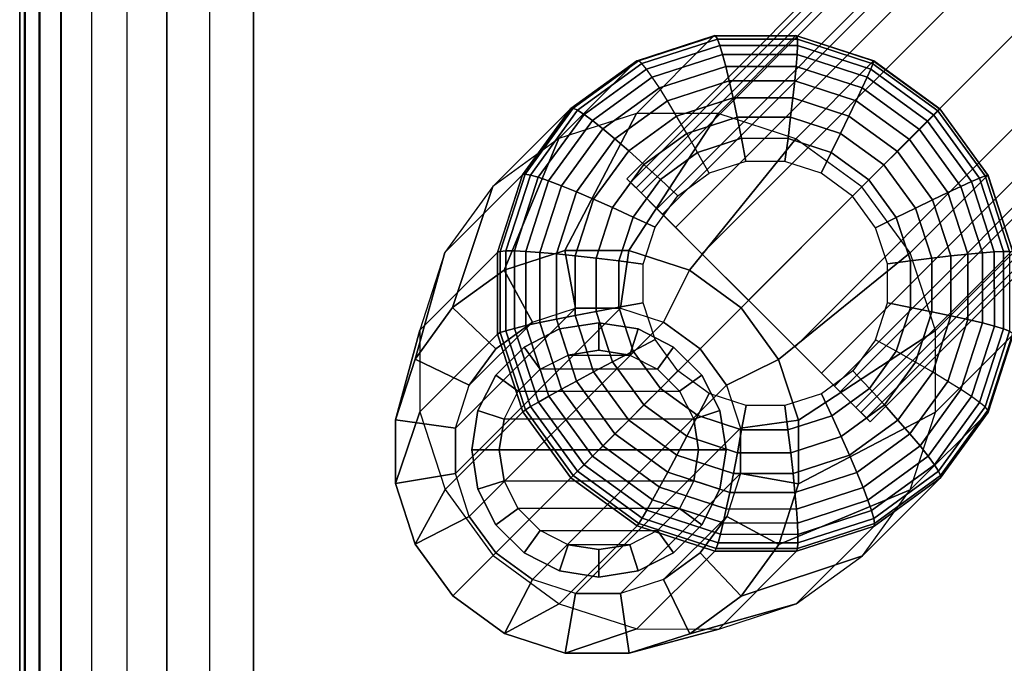
# Model space of a CAD drawing. Units: inches. Extents: x -15 to 14.7, y -15 to 15.
# Drawn here: x -15 to -12.1, y -13.9 to -12.1 of the extents above; entities that cross this region are included whole.
import ezdxf

# ---------------------------------------------------------------- set-up
doc = ezdxf.new("R2010")
doc.units = ezdxf.units.IN
doc.header["$MEASUREMENT"] = 0
for name, color, linetype in [('TABLE-BASE', 6, 'Continuous'), ('TABLE-BASESUPPORT', 6, 'Continuous'), ('TABLE-GLIDE', 6, 'Continuous'), ('TABLE-TOP', 6, 'Continuous')]:
    doc.layers.add(name, color=color, linetype=linetype)

msp = doc.modelspace()

# ---------------------------------------------------------------- linework, layer by layer
at = {"layer": 'TABLE-BASE'}
for points in [[(-12.972, -12.1458, 11.0624), (-13.1946, -12.3684, 5.9145), (-13.4169, -12.4405, 5.9272), (-13.1943, -12.2178, 11.0751)], [(-12.7382, -12.146, 11.0523), (-12.9608, -12.3687, 5.9044), (-13.1946, -12.3684, 5.9145), (-12.972, -12.1458, 11.0624)], [(-12.9681, -12.1467, 11.1428), (-13.1885, -12.2181, 11.1555), (-13.194, -12.2177, 11.0751), (-12.9722, -12.1459, 11.0624)], [(-12.9626, -12.1561, 11.2226), (-13.1792, -12.2262, 11.235), (-13.1885, -12.2181, 11.1555), (-12.9681, -12.1467, 11.1428)], [(-12.7354, -12.1468, 11.1328), (-12.9681, -12.1467, 11.1428), (-12.9722, -12.1459, 11.0624), (-12.7382, -12.146, 11.0523)], [(-12.7339, -12.1562, 11.2127), (-12.9626, -12.1561, 11.2226), (-12.9681, -12.1467, 11.1428), (-12.7354, -12.1468, 11.1328)], [(-12.5157, -12.2185, 11.0458), (-12.7384, -12.4411, 5.8979), (-12.9608, -12.3687, 5.9044), (-12.7382, -12.146, 11.0523)], [(-12.5155, -12.2183, 11.1264), (-12.7354, -12.1468, 11.1328), (-12.7382, -12.146, 11.0523), (-12.517, -12.2179, 11.0458)], [(-12.5179, -12.2264, 11.2065), (-12.7339, -12.1562, 11.2127), (-12.7354, -12.1468, 11.1328), (-12.5155, -12.2183, 11.1264)], [(-12.9559, -12.1739, 11.3009), (-13.1661, -12.242, 11.3129), (-13.1792, -12.2262, 11.235), (-12.9626, -12.1561, 11.2226)], [(-12.948, -12.1999, 11.3767), (-13.1494, -12.2652, 11.3882), (-13.1661, -12.242, 11.3129), (-12.9559, -12.1739, 11.3009)], [(-12.7338, -12.174, 11.2913), (-12.9559, -12.1739, 11.3009), (-12.9626, -12.1561, 11.2226), (-12.7339, -12.1562, 11.2127)], [(-12.7351, -12.2, 11.3675), (-12.948, -12.1999, 11.3767), (-12.9559, -12.1739, 11.3009), (-12.7338, -12.174, 11.2913)], [(-12.5344, -12.2653, 11.3617), (-12.7351, -12.2, 11.3675), (-12.7338, -12.174, 11.2913), (-12.5242, -12.2421, 11.2852)], [(-12.5242, -12.2421, 11.2852), (-12.7338, -12.174, 11.2913), (-12.7339, -12.1562, 11.2127), (-12.5179, -12.2264, 11.2065)], [(-12.939, -12.2339, 11.4492), (-13.1293, -12.2955, 11.4601), (-13.1494, -12.2652, 11.3882), (-12.948, -12.1999, 11.3767)], [(-12.7377, -12.234, 11.4405), (-12.939, -12.2339, 11.4492), (-12.948, -12.1999, 11.3767), (-12.7351, -12.2, 11.3675)], [(-12.5482, -12.2957, 11.435), (-12.7377, -12.234, 11.4405), (-12.7351, -12.2, 11.3675), (-12.5344, -12.2653, 11.3617)], [(-13.1943, -12.2178, 11.0751), (-13.4169, -12.4405, 5.9272), (-13.606, -12.5778, 5.9414), (-13.3833, -12.3551, 11.0892)], [(-13.3758, -12.3538, 11.1694), (-13.1885, -12.2181, 11.1555), (-13.194, -12.2177, 11.0751), (-13.3823, -12.3542, 11.0891)], [(-13.3632, -12.3595, 11.2488), (-13.1792, -12.2262, 11.235), (-13.1885, -12.2181, 11.1555), (-13.3758, -12.3538, 11.1694)], [(-13.3447, -12.3713, 11.3263), (-13.1661, -12.242, 11.3129), (-13.1792, -12.2262, 11.235), (-13.3632, -12.3595, 11.2488)], [(-12.929, -12.2754, 11.5175), (-13.106, -12.3327, 11.5276), (-13.1293, -12.2955, 11.4601), (-12.939, -12.2339, 11.4492)], [(-12.7417, -12.2755, 11.5094), (-12.929, -12.2754, 11.5175), (-12.939, -12.2339, 11.4492), (-12.7377, -12.234, 11.4405)], [(-12.5656, -12.3328, 11.5043), (-12.7417, -12.2755, 11.5094), (-12.7377, -12.234, 11.4405), (-12.5482, -12.2957, 11.435)], [(-12.3264, -12.3561, 11.0435), (-12.5491, -12.5787, 5.8957), (-12.7384, -12.4411, 5.8979), (-12.5157, -12.2185, 11.0458)], [(-12.3436, -12.3732, 11.283), (-12.5242, -12.2421, 11.2852), (-12.5179, -12.2264, 11.2065), (-12.3318, -12.3615, 11.2042)], [(-12.3318, -12.3615, 11.2042), (-12.5179, -12.2264, 11.2065), (-12.5155, -12.2183, 11.1264), (-12.3261, -12.3557, 11.1241)], [(-12.3261, -12.3557, 11.1241), (-12.5155, -12.2183, 11.1264), (-12.517, -12.2179, 11.0458), (-12.3265, -12.3562, 11.0436)], [(-13.3206, -12.3891, 11.401), (-13.1494, -12.2652, 11.3882), (-13.1661, -12.242, 11.3129), (-13.3447, -12.3713, 11.3263)], [(-12.3613, -12.3909, 11.3596), (-12.5344, -12.2653, 11.3617), (-12.5242, -12.2421, 11.2852), (-12.3436, -12.3732, 11.283)], [(-13.291, -12.4126, 11.4721), (-13.1293, -12.2955, 11.4601), (-13.1494, -12.2652, 11.3882), (-13.3206, -12.3891, 11.401)], [(-12.9182, -12.3239, 11.5808), (-13.0798, -12.3763, 11.5901), (-13.106, -12.3327, 11.5276), (-12.929, -12.2754, 11.5175)], [(-12.7469, -12.3241, 11.5734), (-12.9182, -12.3239, 11.5808), (-12.929, -12.2754, 11.5175), (-12.7417, -12.2755, 11.5094)], [(-12.5864, -12.3764, 11.5688), (-12.7469, -12.3241, 11.5734), (-12.7417, -12.2755, 11.5094), (-12.5656, -12.3328, 11.5043)], [(-12.3847, -12.4143, 11.433), (-12.5482, -12.2957, 11.435), (-12.5344, -12.2653, 11.3617), (-12.3613, -12.3909, 11.3596)], [(-13.2564, -12.4416, 11.5388), (-13.106, -12.3327, 11.5276), (-13.1293, -12.2955, 11.4601), (-13.291, -12.4126, 11.4721)], [(-12.4135, -12.4432, 11.5025), (-12.5656, -12.3328, 11.5043), (-12.5482, -12.2957, 11.435), (-12.3847, -12.4143, 11.433)], [(-13.2171, -12.4757, 11.6003), (-13.0798, -12.3763, 11.5901), (-13.106, -12.3327, 11.5276), (-13.2564, -12.4416, 11.5388)], [(-12.9066, -12.379, 11.6385), (-13.051, -12.4258, 11.6467), (-13.0798, -12.3763, 11.5901), (-12.9182, -12.3239, 11.5808)], [(-12.7534, -12.3792, 11.6318), (-12.9066, -12.379, 11.6385), (-12.9182, -12.3239, 11.5808), (-12.7469, -12.3241, 11.5734)], [(-12.6103, -12.4259, 11.6277), (-12.7534, -12.3792, 11.6318), (-12.7469, -12.3241, 11.5734), (-12.5864, -12.3764, 11.5688)], [(-12.4475, -12.4772, 11.5671), (-12.5864, -12.3764, 11.5688), (-12.5656, -12.3328, 11.5043), (-12.4135, -12.4432, 11.5025)], [(-13.3833, -12.3551, 11.0892), (-13.606, -12.5778, 5.9414), (-13.7432, -12.7668, 5.9555), (-13.5206, -12.5441, 11.1033)], [(-13.3998, -12.7608, 0.5817), (-13.1946, -12.3684, 5.9145), (-13.4169, -12.4405, 5.9272), (-13.5735, -12.8171, 0.5917)], [(-13.5133, -12.5428, 11.1835), (-13.3758, -12.3538, 11.1694), (-13.3823, -12.3542, 11.0891), (-13.5206, -12.5443, 11.1033)], [(-13.4983, -12.5452, 11.2626), (-13.3632, -12.3595, 11.2488), (-13.3758, -12.3538, 11.1694), (-13.5133, -12.5428, 11.1835)], [(-13.4759, -12.5516, 11.3397), (-13.3447, -12.3713, 11.3263), (-13.3632, -12.3595, 11.2488), (-13.4983, -12.5452, 11.2626)], [(-13.4462, -12.5618, 11.4139), (-13.3206, -12.3891, 11.401), (-13.3447, -12.3713, 11.3263), (-13.4759, -12.5516, 11.3397)], [(-13.2171, -12.761, 0.5738), (-12.9608, -12.3687, 5.9044), (-13.1946, -12.3684, 5.9145), (-13.3998, -12.7608, 0.5817)], [(-13.0433, -12.8176, 0.5688), (-12.7384, -12.4411, 5.8979), (-12.9608, -12.3687, 5.9044), (-13.2171, -12.761, 0.5738)], [(-12.1888, -12.5454, 11.0458), (-12.4115, -12.768, 5.8979), (-12.5491, -12.5787, 5.8957), (-12.3264, -12.3561, 11.0435)], [(-12.3436, -12.3732, 11.283), (-12.2125, -12.5539, 11.2852), (-12.2357, -12.564, 11.3617), (-12.3613, -12.3909, 11.3596)], [(-12.3318, -12.3615, 11.2042), (-12.1968, -12.5476, 11.2065), (-12.2125, -12.5539, 11.2852), (-12.3436, -12.3732, 11.283)], [(-12.3261, -12.3557, 11.1241), (-12.1886, -12.5452, 11.1264), (-12.1968, -12.5476, 11.2065), (-12.3318, -12.3615, 11.2042)], [(-12.3265, -12.3562, 11.0436), (-12.1883, -12.5467, 11.0458), (-12.1886, -12.5452, 11.1264), (-12.3261, -12.3557, 11.1241)], [(-13.4097, -12.5758, 11.4843), (-13.291, -12.4126, 11.4721), (-13.3206, -12.3891, 11.401), (-13.4462, -12.5618, 11.4139)], [(-13.1736, -12.5146, 11.6559), (-13.051, -12.4258, 11.6467), (-13.0798, -12.3763, 11.5901), (-13.2171, -12.4757, 11.6003)], [(-12.8944, -12.4399, 11.6897), (-13.0199, -12.4805, 11.6969), (-13.051, -12.4258, 11.6467), (-12.9066, -12.379, 11.6385)], [(-12.7609, -12.4401, 11.684), (-12.8944, -12.4399, 11.6897), (-12.9066, -12.379, 11.6385), (-12.7534, -12.3792, 11.6318)], [(-12.6369, -12.4806, 11.6804), (-12.7609, -12.4401, 11.684), (-12.7534, -12.3792, 11.6318), (-12.6103, -12.4259, 11.6277)], [(-12.4862, -12.5159, 11.6262), (-12.6103, -12.4259, 11.6277), (-12.5864, -12.3764, 11.5688), (-12.4475, -12.4772, 11.5671)], [(-12.3613, -12.3909, 11.3596), (-12.2357, -12.564, 11.3617), (-12.266, -12.5779, 11.435), (-12.3847, -12.4143, 11.433)], [(-13.3668, -12.5934, 11.5502), (-13.2564, -12.4416, 11.5388), (-13.291, -12.4126, 11.4721), (-13.4097, -12.5758, 11.4843)], [(-13.1264, -12.5577, 11.7049), (-13.0199, -12.4805, 11.6969), (-13.051, -12.4258, 11.6467), (-13.1736, -12.5146, 11.6559)], [(-12.5292, -12.5588, 11.6791), (-12.6369, -12.4806, 11.6804), (-12.6103, -12.4259, 11.6277), (-12.4862, -12.5159, 11.6262)], [(-12.3847, -12.4143, 11.433), (-12.266, -12.5779, 11.435), (-12.3032, -12.5953, 11.5043), (-12.4135, -12.4432, 11.5025)], [(-13.5735, -12.8171, 0.5917), (-13.4169, -12.4405, 5.9272), (-13.606, -12.5778, 5.9414), (-13.7212, -12.9243, 0.6027)], [(-13.3179, -12.6143, 11.6107), (-13.2171, -12.4757, 11.6003), (-13.2564, -12.4416, 11.5388), (-13.3668, -12.5934, 11.5502)], [(-12.8955, -12.9251, 0.567), (-12.5491, -12.5787, 5.8957), (-12.7384, -12.4411, 5.8979), (-13.0433, -12.8176, 0.5688)], [(-12.8818, -12.506, 11.734), (-12.9868, -12.54, 11.7401), (-13.0199, -12.4805, 11.6969), (-12.8944, -12.4399, 11.6897)], [(-12.7696, -12.5062, 11.7292), (-12.8818, -12.506, 11.734), (-12.8944, -12.4399, 11.6897), (-12.7609, -12.4401, 11.684)], [(-12.6662, -12.5401, 11.7262), (-12.7696, -12.5062, 11.7292), (-12.7609, -12.4401, 11.684), (-12.6369, -12.4806, 11.6804)], [(-12.4135, -12.4432, 11.5025), (-12.3032, -12.5953, 11.5043), (-12.3468, -12.6161, 11.5688), (-12.4475, -12.4772, 11.5671)], [(-13.2636, -12.6383, 11.6651), (-13.1736, -12.5146, 11.6559), (-13.2171, -12.4757, 11.6003), (-13.3179, -12.6143, 11.6107)], [(-13.0761, -12.6046, 11.7467), (-12.9868, -12.54, 11.7401), (-13.0199, -12.4805, 11.6969), (-13.1264, -12.5577, 11.7049)], [(-12.5759, -12.6056, 11.7251), (-12.6662, -12.5401, 11.7262), (-12.6369, -12.4806, 11.6804), (-12.5292, -12.5588, 11.6791)], [(-12.4475, -12.4772, 11.5671), (-12.3468, -12.6161, 11.5688), (-12.3962, -12.6399, 11.6277), (-12.4862, -12.5159, 11.6262)], [(-13.2046, -12.6652, 11.7129), (-13.1264, -12.5577, 11.7049), (-13.1736, -12.5146, 11.6559), (-13.2636, -12.6383, 11.6651)], [(-12.4862, -12.5159, 11.6262), (-12.3962, -12.6399, 11.6277), (-12.451, -12.6666, 11.6804), (-12.5292, -12.5588, 11.6791)], [(-13.5206, -12.5441, 11.1033), (-13.7432, -12.7668, 5.9555), (-13.8153, -12.9891, 5.9682), (-13.5926, -12.7664, 11.1161)], [(-13.5848, -12.7635, 11.1962), (-13.5133, -12.5428, 11.1835), (-13.5206, -12.5443, 11.1033), (-13.5926, -12.7663, 11.1161)], [(-13.5686, -12.7621, 11.2751), (-13.4983, -12.5452, 11.2626), (-13.5133, -12.5428, 11.1835), (-13.5848, -12.7635, 11.1962)], [(-13.5441, -12.7621, 11.3518), (-13.4759, -12.5516, 11.3397), (-13.4983, -12.5452, 11.2626), (-13.5686, -12.7621, 11.2751)], [(-13.5116, -12.7636, 11.4255), (-13.4462, -12.5618, 11.4139), (-13.4759, -12.5516, 11.3397), (-13.5441, -12.7621, 11.3518)], [(-13.4715, -12.7664, 11.4952), (-13.4097, -12.5758, 11.4843), (-13.4462, -12.5618, 11.4139), (-13.5116, -12.7636, 11.4255)], [(-13.1416, -12.6947, 11.7534), (-13.0761, -12.6046, 11.7467), (-13.1264, -12.5577, 11.7049), (-13.2046, -12.6652, 11.7129)], [(-12.5292, -12.5588, 11.6791), (-12.451, -12.6666, 11.6804), (-12.5104, -12.6958, 11.7262), (-12.5759, -12.6056, 11.7251)], [(-12.1164, -12.7678, 11.0523), (-12.339, -12.9905, 5.9044), (-12.4115, -12.768, 5.8979), (-12.1888, -12.5454, 11.0458)], [(-12.2357, -12.564, 11.3617), (-12.1704, -12.7647, 11.3675), (-12.2043, -12.7674, 11.4405), (-12.266, -12.5779, 11.435)], [(-12.2125, -12.5539, 11.2852), (-12.1443, -12.7635, 11.2913), (-12.1704, -12.7647, 11.3675), (-12.2357, -12.564, 11.3617)], [(-12.1968, -12.5476, 11.2065), (-12.1265, -12.7635, 11.2127), (-12.1443, -12.7635, 11.2913), (-12.2125, -12.5539, 11.2852)], [(-12.1886, -12.5452, 11.1264), (-12.1172, -12.765, 11.1328), (-12.1265, -12.7635, 11.2127), (-12.1968, -12.5476, 11.2065)], [(-12.1883, -12.5467, 11.0458), (-12.1164, -12.7678, 11.0523), (-12.1172, -12.765, 11.1328), (-12.1886, -12.5452, 11.1264)], [(-13.7212, -12.9243, 0.6027), (-13.606, -12.5778, 5.9414), (-13.7432, -12.7668, 5.9555), (-13.8284, -13.072, 0.6137)], [(-13.4242, -12.7706, 11.5603), (-13.3668, -12.5934, 11.5502), (-13.4097, -12.5758, 11.4843), (-13.4715, -12.7664, 11.4952)], [(-13.3703, -12.7761, 11.6199), (-13.3179, -12.6143, 11.6107), (-13.3668, -12.5934, 11.5502), (-13.4242, -12.7706, 11.5603)], [(-12.788, -13.073, 0.5688), (-12.4115, -12.768, 5.8979), (-12.5491, -12.5787, 5.8957), (-12.8955, -12.9251, 0.567)], [(-12.3032, -12.5953, 11.5043), (-12.2459, -12.7713, 11.5094), (-12.2944, -12.7766, 11.5734), (-12.3468, -12.6161, 11.5688)], [(-12.266, -12.5779, 11.435), (-12.2043, -12.7674, 11.4405), (-12.2459, -12.7713, 11.5094), (-12.3032, -12.5953, 11.5043)], [(-13.3105, -12.7829, 11.6734), (-13.2636, -12.6383, 11.6651), (-13.3179, -12.6143, 11.6107), (-13.3703, -12.7761, 11.6199)], [(-12.3468, -12.6161, 11.5688), (-12.2944, -12.7766, 11.5734), (-12.3495, -12.783, 11.6318), (-12.3962, -12.6399, 11.6277)], [(-13.2453, -12.7908, 11.7201), (-13.2046, -12.6652, 11.7129), (-13.2636, -12.6383, 11.6651), (-13.3105, -12.7829, 11.6734)], [(-12.3962, -12.6399, 11.6277), (-12.3495, -12.783, 11.6318), (-12.4104, -12.7906, 11.684), (-12.451, -12.6666, 11.6804)], [(-13.1757, -12.7998, 11.7595), (-13.1416, -12.6947, 11.7534), (-13.2046, -12.6652, 11.7129), (-13.2453, -12.7908, 11.7201)], [(-12.451, -12.6666, 11.6804), (-12.4104, -12.7906, 11.684), (-12.4765, -12.7993, 11.7292), (-12.5104, -12.6958, 11.7262)], [(-13.8284, -13.072, 0.6137), (-13.7432, -12.7668, 5.9555), (-13.8153, -12.9891, 5.9682), (-13.8847, -13.2457, 0.6237)], [(-13.5926, -12.7664, 11.1161), (-13.8153, -12.9891, 5.9682), (-13.8151, -13.2229, 5.9783), (-13.5924, -13.0003, 11.1262)], [(-13.5846, -12.9963, 11.2062), (-13.5848, -12.7635, 11.1962), (-13.5926, -12.7663, 11.1161), (-13.5924, -13.0004, 11.1262)], [(-13.5684, -12.9908, 11.2849), (-13.5686, -12.7621, 11.2751), (-13.5848, -12.7635, 11.1962), (-13.5846, -12.9963, 11.2062)], [(-13.3696, -12.9262, 0.2363), (-13.3998, -12.7608, 0.5817), (-13.5735, -12.8171, 0.5917), (-13.4927, -12.9661, 0.2363)], [(-13.5439, -12.9841, 11.3614), (-13.5441, -12.7621, 11.3518), (-13.5686, -12.7621, 11.2751), (-13.5684, -12.9908, 11.2849)], [(-13.5114, -12.9763, 11.4347), (-13.5116, -12.7636, 11.4255), (-13.5441, -12.7621, 11.3518), (-13.5439, -12.9841, 11.3614)], [(-13.4713, -12.9674, 11.5039), (-13.4715, -12.7664, 11.4952), (-13.5116, -12.7636, 11.4255), (-13.5114, -12.9763, 11.4347)], [(-13.4241, -12.9575, 11.5684), (-13.4242, -12.7706, 11.5603), (-13.4715, -12.7664, 11.4952), (-13.4713, -12.9674, 11.5039)], [(-13.2403, -12.9262, 0.2363), (-13.2171, -12.761, 0.5738), (-13.3998, -12.7608, 0.5817), (-13.3696, -12.9262, 0.2363)], [(-13.1173, -12.9663, 0.2363), (-13.0433, -12.8176, 0.5688), (-13.2171, -12.761, 0.5738), (-13.2403, -12.9262, 0.2363)], [(-12.7313, -13.2468, 0.5738), (-12.339, -12.9905, 5.9044), (-12.4115, -12.768, 5.8979), (-12.788, -13.073, 0.5688)], [(-12.1161, -13.0016, 11.0624), (-12.3388, -13.2243, 5.9145), (-12.339, -12.9905, 5.9044), (-12.1164, -12.7678, 11.0523)], [(-12.2043, -12.7674, 11.4405), (-12.2042, -12.9686, 11.4492), (-12.2457, -12.9587, 11.5175), (-12.2459, -12.7713, 11.5094)], [(-12.1704, -12.7647, 11.3675), (-12.1702, -12.9776, 11.3767), (-12.2042, -12.9686, 11.4492), (-12.2043, -12.7674, 11.4405)], [(-12.1443, -12.7635, 11.2913), (-12.1442, -12.9855, 11.3009), (-12.1702, -12.9776, 11.3767), (-12.1704, -12.7647, 11.3675)], [(-12.1265, -12.7635, 11.2127), (-12.1264, -12.9923, 11.2226), (-12.1442, -12.9855, 11.3009), (-12.1443, -12.7635, 11.2913)], [(-13.3702, -12.9468, 11.6273), (-13.3703, -12.7761, 11.6199), (-13.4242, -12.7706, 11.5603), (-13.4241, -12.9575, 11.5684)], [(-13.3103, -12.9353, 11.68), (-13.3105, -12.7829, 11.6734), (-13.3703, -12.7761, 11.6199), (-13.3702, -12.9468, 11.6273)], [(-13.2452, -12.9233, 11.7258), (-13.2453, -12.7908, 11.7201), (-13.3105, -12.7829, 11.6734), (-13.3103, -12.9353, 11.68)], [(-13.1756, -12.9108, 11.7643), (-13.1757, -12.7998, 11.7595), (-13.2453, -12.7908, 11.7201), (-13.2452, -12.9233, 11.7258)], [(-12.4104, -12.7906, 11.684), (-12.4102, -12.9241, 11.6897), (-12.4763, -12.9114, 11.734), (-12.4765, -12.7993, 11.7292)], [(-12.3495, -12.783, 11.6318), (-12.3493, -12.9363, 11.6385), (-12.4102, -12.9241, 11.6897), (-12.4104, -12.7906, 11.684)], [(-12.2944, -12.7766, 11.5734), (-12.2943, -12.9478, 11.5808), (-12.3493, -12.9363, 11.6385), (-12.3495, -12.783, 11.6318)], [(-12.2459, -12.7713, 11.5094), (-12.2457, -12.9587, 11.5175), (-12.2943, -12.9478, 11.5808), (-12.2944, -12.7766, 11.5734)], [(-13.4927, -12.9661, 0.2363), (-13.5735, -12.8171, 0.5917), (-13.7212, -12.9243, 0.6027), (-13.5973, -13.0422, 0.2363)], [(-13.0126, -13.0423, 0.2363), (-12.8955, -12.9251, 0.567), (-13.0433, -12.8176, 0.5688), (-13.1173, -12.9663, 0.2363)], [(-13.1413, -13.016, 11.7673), (-13.1756, -12.9108, 11.7643), (-13.2452, -12.9233, 11.7258), (-13.2043, -13.049, 11.7295)], [(-13.5973, -13.0422, 0.2363), (-13.7212, -12.9243, 0.6027), (-13.8284, -13.072, 0.6137), (-13.6733, -13.1468, 0.2363)], [(-13.3696, -12.9262, 0.2363), (-13.7133, -13.2699, 0.2363), (-13.6733, -13.1468, 0.2363), (-13.4927, -12.9661, 0.2363)], [(-13.1173, -12.9663, 0.2363), (-13.6733, -13.5222, 0.2363), (-13.7133, -13.3992, 0.2363), (-13.2403, -12.9262, 0.2363)], [(-13.7133, -13.3992, 0.2363), (-13.2403, -12.9262, 0.2363), (-13.3696, -12.9262, 0.2363), (-13.7133, -13.2699, 0.2363)], [(-13.2632, -13.08, 11.6842), (-13.3103, -12.9353, 11.68), (-13.3702, -12.9468, 11.6273), (-13.3174, -13.1088, 11.632)], [(-13.2043, -13.049, 11.7295), (-13.2452, -12.9233, 11.7258), (-13.3103, -12.9353, 11.68), (-13.2632, -13.08, 11.6842)], [(-12.9366, -13.1469, 0.2363), (-12.788, -13.073, 0.5688), (-12.8955, -12.9251, 0.567), (-13.0126, -13.0423, 0.2363)], [(-12.4102, -12.9241, 11.6897), (-12.4509, -13.0495, 11.6969), (-12.5103, -13.0165, 11.7401), (-12.4763, -12.9114, 11.734)], [(-12.3493, -12.9363, 11.6385), (-12.3961, -13.0806, 11.6467), (-12.4509, -13.0495, 11.6969), (-12.4102, -12.9241, 11.6897)], [(-12.2943, -12.9478, 11.5808), (-12.3466, -13.1094, 11.5901), (-12.3961, -13.0806, 11.6467), (-12.3493, -12.9363, 11.6385)], [(-13.6733, -13.1468, 0.2363), (-13.4927, -12.9661, 0.2363), (-13.5973, -13.0422, 0.2363), (-13.6733, -13.1468, 0.2363)], [(-13.5972, -13.6269, 0.2363), (-13.0126, -13.0423, 0.2363), (-13.1173, -12.9663, 0.2363), (-13.6733, -13.5222, 0.2363)], [(-13.3662, -13.1349, 11.5736), (-13.4241, -12.9575, 11.5684), (-13.4713, -12.9674, 11.5039), (-13.4091, -13.1582, 11.5095)], [(-13.3174, -13.1088, 11.632), (-13.3702, -12.9468, 11.6273), (-13.4241, -12.9575, 11.5684), (-13.3662, -13.1349, 11.5736)], [(-12.2457, -12.9587, 11.5175), (-12.3031, -13.1357, 11.5276), (-12.3466, -13.1094, 11.5901), (-12.2943, -12.9478, 11.5808)], [(-12.2042, -12.9686, 11.4492), (-12.2659, -13.159, 11.4601), (-12.3031, -13.1357, 11.5276), (-12.2457, -12.9587, 11.5175)], [(-13.8847, -13.2457, 0.6237), (-13.8153, -12.9891, 5.9682), (-13.8151, -13.2229, 5.9783), (-13.8845, -13.4284, 0.6315)], [(-13.4977, -13.208, 11.2913), (-13.5684, -12.9908, 11.2849), (-13.5846, -12.9963, 11.2062), (-13.5126, -13.2172, 11.2127)], [(-13.4752, -13.1949, 11.3675), (-13.5439, -12.9841, 11.3614), (-13.5684, -12.9908, 11.2849), (-13.4977, -13.208, 11.2913)], [(-13.4456, -13.1782, 11.4405), (-13.5114, -12.9763, 11.4347), (-13.5439, -12.9841, 11.3614), (-13.4752, -13.1949, 11.3675)], [(-13.4091, -13.1582, 11.5095), (-13.4713, -12.9674, 11.5039), (-13.5114, -12.9763, 11.4347), (-13.4456, -13.1782, 11.4405)], [(-12.7312, -13.4295, 0.5817), (-12.3388, -13.2243, 5.9145), (-12.339, -12.9905, 5.9044), (-12.7313, -13.2468, 0.5738)], [(-12.1702, -12.9776, 11.3767), (-12.2355, -13.1791, 11.3882), (-12.2659, -13.159, 11.4601), (-12.2042, -12.9686, 11.4492)], [(-12.1442, -12.9855, 11.3009), (-12.2123, -13.1958, 11.3129), (-12.2355, -13.1791, 11.3882), (-12.1702, -12.9776, 11.3767)], [(-12.1264, -12.9923, 11.2226), (-12.1966, -13.2089, 11.235), (-12.2123, -13.1958, 11.3129), (-12.1442, -12.9855, 11.3009)], [(-12.1171, -12.9977, 11.1428), (-12.1885, -13.2182, 11.1555), (-12.1966, -13.2089, 11.235), (-12.1264, -12.9923, 11.2226)], [(-13.5924, -13.0003, 11.1262), (-13.8151, -13.2229, 5.9783), (-13.7426, -13.4453, 5.9848), (-13.5199, -13.2227, 11.1327)], [(-13.5126, -13.2172, 11.2127), (-13.5846, -12.9963, 11.2062), (-13.5924, -13.0004, 11.1262), (-13.52, -13.2227, 11.1327)], [(-13.0761, -13.1057, 11.7684), (-13.1413, -13.016, 11.7673), (-13.2043, -13.049, 11.7295), (-13.1264, -13.1561, 11.7307)], [(-12.528, -13.1561, 11.7049), (-12.4509, -13.0495, 11.6969), (-12.5103, -13.0165, 11.7401), (-12.575, -13.1057, 11.7467)], [(-12.1882, -13.2239, 11.0751), (-12.4108, -13.4466, 5.9272), (-12.3388, -13.2243, 5.9145), (-12.1161, -13.0016, 11.0624)], [(-12.1163, -13.0019, 11.0624), (-12.1881, -13.2236, 11.0751), (-12.1885, -13.2182, 11.1555), (-12.1171, -12.9977, 11.1428)], [(-13.4926, -13.7029, 0.2363), (-12.9366, -13.1469, 0.2363), (-13.0126, -13.0423, 0.2363), (-13.5972, -13.6269, 0.2363)], [(-13.1264, -13.1561, 11.7307), (-13.2043, -13.049, 11.7295), (-13.2632, -13.08, 11.6842), (-13.1736, -13.2033, 11.6857)], [(-12.4849, -13.2033, 11.6559), (-12.3961, -13.0806, 11.6467), (-12.4509, -13.0495, 11.6969), (-12.528, -13.1561, 11.7049)], [(-13.6733, -13.1468, 0.2363), (-13.8284, -13.072, 0.6137), (-13.8847, -13.2457, 0.6237), (-13.7133, -13.2699, 0.2363)], [(-12.8966, -13.2699, 0.2363), (-12.7313, -13.2468, 0.5738), (-12.788, -13.073, 0.5688), (-12.9366, -13.1469, 0.2363)], [(-13.1736, -13.2033, 11.6857), (-13.2632, -13.08, 11.6842), (-13.3174, -13.1088, 11.632), (-13.2171, -13.2468, 11.6337)], [(-13.1264, -13.1561, 11.7307), (-13.0193, -13.2339, 11.7295), (-12.9864, -13.1709, 11.7673), (-13.0761, -13.1057, 11.7684)], [(-12.6356, -13.2343, 11.7129), (-12.528, -13.1561, 11.7049), (-12.575, -13.1057, 11.7467), (-12.665, -13.1712, 11.7534)], [(-12.4461, -13.2467, 11.6003), (-12.3466, -13.1094, 11.5901), (-12.3961, -13.0806, 11.6467), (-12.4849, -13.2033, 11.6559)], [(-13.2564, -13.286, 11.5754), (-13.3662, -13.1349, 11.5736), (-13.4091, -13.1582, 11.5095), (-13.291, -13.3207, 11.5114)], [(-13.2171, -13.2468, 11.6337), (-13.3174, -13.1088, 11.632), (-13.3662, -13.1349, 11.5736), (-13.2564, -13.286, 11.5754)], [(-12.412, -13.286, 11.5388), (-12.3031, -13.1357, 11.5276), (-12.3466, -13.1094, 11.5901), (-12.4461, -13.2467, 11.6003)], [(-12.383, -13.3207, 11.4721), (-12.2659, -13.159, 11.4601), (-12.3031, -13.1357, 11.5276), (-12.412, -13.286, 11.5388)], [(-12.8966, -13.2699, 0.2363), (-13.3696, -13.7429, 0.2363), (-13.4926, -13.7029, 0.2363), (-12.9366, -13.1469, 0.2363)], [(-13.291, -13.3207, 11.5114), (-13.4091, -13.1582, 11.5095), (-13.4456, -13.1782, 11.4405), (-13.3206, -13.3502, 11.4426)], [(-13.1736, -13.2033, 11.6857), (-13.0504, -13.2929, 11.6842), (-13.0193, -13.2339, 11.7295), (-13.1264, -13.1561, 11.7307)], [(-12.6087, -13.2933, 11.6651), (-12.4849, -13.2033, 11.6559), (-12.528, -13.1561, 11.7049), (-12.6356, -13.2343, 11.7129)], [(-12.3595, -13.3502, 11.401), (-12.2355, -13.1791, 11.3882), (-12.2659, -13.159, 11.4601), (-12.383, -13.3207, 11.4721)], [(-13.3206, -13.3502, 11.4426), (-13.4456, -13.1782, 11.4405), (-13.4752, -13.1949, 11.3675), (-13.3447, -13.3744, 11.3696)], [(-13.0193, -13.2339, 11.7295), (-12.8936, -13.2749, 11.7258), (-12.8811, -13.2052, 11.7643), (-12.9864, -13.1709, 11.7673)], [(-12.7612, -13.275, 11.7201), (-12.6356, -13.2343, 11.7129), (-12.665, -13.1712, 11.7534), (-12.7702, -13.2053, 11.7595)], [(-12.3417, -13.3744, 11.3263), (-12.2123, -13.1958, 11.3129), (-12.2355, -13.1791, 11.3882), (-12.3595, -13.3502, 11.401)], [(-13.3758, -13.4055, 11.2149), (-13.5126, -13.2172, 11.2127), (-13.52, -13.2227, 11.1327), (-13.3823, -13.412, 11.1349)], [(-13.3632, -13.3929, 11.2935), (-13.4977, -13.208, 11.2913), (-13.5126, -13.2172, 11.2127), (-13.3758, -13.4055, 11.2149)], [(-13.3447, -13.3744, 11.3696), (-13.4752, -13.1949, 11.3675), (-13.4977, -13.208, 11.2913), (-13.3632, -13.3929, 11.2935)], [(-13.2171, -13.2468, 11.6337), (-13.0791, -13.3471, 11.632), (-13.0504, -13.2929, 11.6842), (-13.1736, -13.2033, 11.6857)], [(-12.8936, -13.2749, 11.7258), (-12.7612, -13.275, 11.7201), (-12.7702, -13.2053, 11.7595), (-12.8811, -13.2052, 11.7643)], [(-12.5846, -13.3475, 11.6107), (-12.4461, -13.2467, 11.6003), (-12.4849, -13.2033, 11.6559), (-12.6087, -13.2933, 11.6651)], [(-12.3299, -13.3929, 11.2488), (-12.1966, -13.2089, 11.235), (-12.2123, -13.1958, 11.3129), (-12.3417, -13.3744, 11.3263)], [(-12.3241, -13.4054, 11.1694), (-12.1885, -13.2182, 11.1555), (-12.1966, -13.2089, 11.235), (-12.3299, -13.3929, 11.2488)], [(-12.3245, -13.412, 11.0891), (-12.1881, -13.2236, 11.0751), (-12.1885, -13.2182, 11.1555), (-12.3241, -13.4054, 11.1694)], [(-13.7133, -13.2699, 0.2363), (-13.8847, -13.2457, 0.6237), (-13.8845, -13.4284, 0.6315), (-13.7133, -13.3992, 0.2363)], [(-13.8845, -13.4284, 0.6315), (-13.8151, -13.2229, 5.9783), (-13.7426, -13.4453, 5.9848), (-13.8279, -13.6022, 0.6366)], [(-13.5199, -13.2227, 11.1327), (-13.7426, -13.4453, 5.9848), (-13.605, -13.6346, 5.987), (-13.3823, -13.412, 11.1349)], [(-13.2564, -13.286, 11.5754), (-13.1053, -13.3959, 11.5736), (-13.0791, -13.3471, 11.632), (-13.2171, -13.2468, 11.6337)], [(-13.0504, -13.2929, 11.6842), (-12.9057, -13.34, 11.68), (-12.8936, -13.2749, 11.7258), (-13.0193, -13.2339, 11.7295)], [(-12.8966, -13.3993, 0.2363), (-12.7312, -13.4295, 0.5817), (-12.7313, -13.2468, 0.5738), (-12.8966, -13.2699, 0.2363)], [(-12.7875, -13.6031, 0.5917), (-12.4108, -13.4466, 5.9272), (-12.3388, -13.2243, 5.9145), (-12.7312, -13.4295, 0.5817)], [(-12.7532, -13.3401, 11.6734), (-12.6087, -13.2933, 11.6651), (-12.6356, -13.2343, 11.7129), (-12.7612, -13.275, 11.7201)], [(-12.5637, -13.3964, 11.5502), (-12.412, -13.286, 11.5388), (-12.4461, -13.2467, 11.6003), (-12.5846, -13.3475, 11.6107)], [(-12.3254, -13.413, 11.0892), (-12.5481, -13.6356, 5.9414), (-12.4108, -13.4466, 5.9272), (-12.1882, -13.2239, 11.0751)], [(-13.2402, -13.743, 0.2363), (-12.8966, -13.3993, 0.2363), (-12.8966, -13.2699, 0.2363), (-13.3696, -13.7429, 0.2363)], [(-12.9057, -13.34, 11.68), (-12.7532, -13.3401, 11.6734), (-12.7612, -13.275, 11.7201), (-12.8936, -13.2749, 11.7258)], [(-13.291, -13.3207, 11.5114), (-13.1285, -13.4388, 11.5095), (-13.1053, -13.3959, 11.5736), (-13.2564, -13.286, 11.5754)], [(-13.0791, -13.3471, 11.632), (-12.9171, -13.3998, 11.6273), (-12.9057, -13.34, 11.68), (-13.0504, -13.2929, 11.6842)], [(-12.7465, -13.4, 11.6199), (-12.5846, -13.3475, 11.6107), (-12.6087, -13.2933, 11.6651), (-12.7532, -13.3401, 11.6734)], [(-12.5462, -13.4394, 11.4843), (-12.383, -13.3207, 11.4721), (-12.412, -13.286, 11.5388), (-12.5637, -13.3964, 11.5502)], [(-13.3206, -13.3502, 11.4426), (-13.1486, -13.4753, 11.4405), (-13.1285, -13.4388, 11.5095), (-13.291, -13.3207, 11.5114)], [(-12.5322, -13.4759, 11.4139), (-12.3595, -13.3502, 11.401), (-12.383, -13.3207, 11.4721), (-12.5462, -13.4394, 11.4843)], [(-13.3447, -13.3744, 11.3696), (-13.1652, -13.5049, 11.3675), (-13.1486, -13.4753, 11.4405), (-13.3206, -13.3502, 11.4426)], [(-13.1053, -13.3959, 11.5736), (-12.9278, -13.4537, 11.5684), (-12.9171, -13.3998, 11.6273), (-13.0791, -13.3471, 11.632)], [(-12.9171, -13.3998, 11.6273), (-12.7465, -13.4, 11.6199), (-12.7532, -13.3401, 11.6734), (-12.9057, -13.34, 11.68)], [(-12.7409, -13.4539, 11.5603), (-12.5637, -13.3964, 11.5502), (-12.5846, -13.3475, 11.6107), (-12.7465, -13.4, 11.6199)], [(-12.522, -13.5055, 11.3397), (-12.3417, -13.3744, 11.3263), (-12.3595, -13.3502, 11.401), (-12.5322, -13.4759, 11.4139)], [(-13.3632, -13.3929, 11.2935), (-13.1783, -13.5273, 11.2913), (-13.1652, -13.5049, 11.3675), (-13.3447, -13.3744, 11.3696)], [(-12.5156, -13.528, 11.2626), (-12.3299, -13.3929, 11.2488), (-12.3417, -13.3744, 11.3263), (-12.522, -13.5055, 11.3397)], [(-13.7133, -13.3992, 0.2363), (-13.8845, -13.4284, 0.6315), (-13.8279, -13.6022, 0.6366), (-13.6733, -13.5222, 0.2363)], [(-13.3823, -13.412, 11.1349), (-13.605, -13.6346, 5.987), (-13.4157, -13.7723, 5.9848), (-13.193, -13.5496, 11.1327)], [(-13.3823, -13.412, 11.1349), (-13.193, -13.5496, 11.1327), (-13.1876, -13.5423, 11.2127), (-13.3758, -13.4055, 11.2149)], [(-13.3758, -13.4055, 11.2149), (-13.1876, -13.5423, 11.2127), (-13.1783, -13.5273, 11.2913), (-13.3632, -13.3929, 11.2935)], [(-12.9365, -13.5223, 0.2363), (-13.1172, -13.703, 0.2363), (-13.2402, -13.743, 0.2363), (-12.8966, -13.3993, 0.2363)], [(-13.1285, -13.4388, 11.5095), (-12.9377, -13.501, 11.5039), (-12.9278, -13.4537, 11.5684), (-13.1053, -13.3959, 11.5736)], [(-12.9365, -13.5223, 0.2363), (-12.7875, -13.6031, 0.5917), (-12.7312, -13.4295, 0.5817), (-12.8966, -13.3993, 0.2363)], [(-12.9278, -13.4537, 11.5684), (-12.7409, -13.4539, 11.5603), (-12.7465, -13.4, 11.6199), (-12.9171, -13.3998, 11.6273)], [(-12.7367, -13.5012, 11.4952), (-12.5462, -13.4394, 11.4843), (-12.5637, -13.3964, 11.5502), (-12.7409, -13.4539, 11.5603)], [(-12.5145, -13.5502, 11.1033), (-12.7371, -13.7729, 5.9555), (-12.5481, -13.6356, 5.9414), (-12.3254, -13.413, 11.0892)], [(-12.5131, -13.5429, 11.1835), (-12.3241, -13.4054, 11.1694), (-12.3299, -13.3929, 11.2488), (-12.5156, -13.528, 11.2626)], [(-12.5146, -13.5503, 11.1033), (-12.3245, -13.412, 11.0891), (-12.3241, -13.4054, 11.1694), (-12.5131, -13.5429, 11.1835)], [(-13.8279, -13.6022, 0.6366), (-13.7426, -13.4453, 5.9848), (-13.605, -13.6346, 5.987), (-13.7204, -13.7501, 0.6384)], [(-13.1486, -13.4753, 11.4405), (-12.9466, -13.5411, 11.4347), (-12.9377, -13.501, 11.5039), (-13.1285, -13.4388, 11.5095)], [(-12.7339, -13.5413, 11.4255), (-12.5322, -13.4759, 11.4139), (-12.5462, -13.4394, 11.4843), (-12.7367, -13.5012, 11.4952)], [(-12.9377, -13.501, 11.5039), (-12.7367, -13.5012, 11.4952), (-12.7409, -13.4539, 11.5603), (-12.9278, -13.4537, 11.5684)], [(-12.8947, -13.7508, 0.6027), (-12.5481, -13.6356, 5.9414), (-12.4108, -13.4466, 5.9272), (-12.7875, -13.6031, 0.5917)], [(-13.1652, -13.5049, 11.3675), (-12.9545, -13.5736, 11.3614), (-12.9466, -13.5411, 11.4347), (-13.1486, -13.4753, 11.4405)], [(-12.9466, -13.5411, 11.4347), (-12.7339, -13.5413, 11.4255), (-12.7367, -13.5012, 11.4952), (-12.9377, -13.501, 11.5039)], [(-12.7325, -13.5738, 11.3518), (-12.522, -13.5055, 11.3397), (-12.5322, -13.4759, 11.4139), (-12.7339, -13.5413, 11.4255)], [(-13.6733, -13.5222, 0.2363), (-13.8279, -13.6022, 0.6366), (-13.7204, -13.7501, 0.6384), (-13.5972, -13.6269, 0.2363)], [(-13.1876, -13.5423, 11.2127), (-12.9666, -13.6143, 11.2062), (-12.9612, -13.5981, 11.2849), (-13.1783, -13.5273, 11.2913)], [(-13.1783, -13.5273, 11.2913), (-12.9612, -13.5981, 11.2849), (-12.9545, -13.5736, 11.3614), (-13.1652, -13.5049, 11.3675)], [(-13.1172, -13.703, 0.2363), (-13.0125, -13.627, 0.2363), (-12.9365, -13.5223, 0.2363), (-13.1172, -13.703, 0.2363)], [(-13.0125, -13.627, 0.2363), (-12.8947, -13.7508, 0.6027), (-12.7875, -13.6031, 0.5917), (-12.9365, -13.5223, 0.2363)], [(-12.7338, -13.6145, 11.1962), (-12.5131, -13.5429, 11.1835), (-12.5156, -13.528, 11.2626), (-12.7324, -13.5983, 11.2751)], [(-12.7324, -13.5983, 11.2751), (-12.5156, -13.528, 11.2626), (-12.522, -13.5055, 11.3397), (-12.7325, -13.5738, 11.3518)], [(-13.193, -13.5496, 11.1327), (-13.4157, -13.7723, 5.9848), (-13.1933, -13.8447, 5.9783), (-12.9706, -13.6221, 11.1262)], [(-13.193, -13.5496, 11.1327), (-12.9708, -13.622, 11.1262), (-12.9666, -13.6143, 11.2062), (-13.1876, -13.5423, 11.2127)], [(-12.7368, -13.6223, 11.1161), (-12.9594, -13.8449, 5.9682), (-12.7371, -13.7729, 5.9555), (-12.5145, -13.5502, 11.1033)], [(-12.9545, -13.5736, 11.3614), (-12.7325, -13.5738, 11.3518), (-12.7339, -13.5413, 11.4255), (-12.9466, -13.5411, 11.4347)], [(-12.7366, -13.6222, 11.1161), (-12.5146, -13.5503, 11.1033), (-12.5131, -13.5429, 11.1835), (-12.7338, -13.6145, 11.1962)], [(-12.9612, -13.5981, 11.2849), (-12.7324, -13.5983, 11.2751), (-12.7325, -13.5738, 11.3518), (-12.9545, -13.5736, 11.3614)], [(-12.9708, -13.622, 11.1262), (-12.7366, -13.6222, 11.1161), (-12.7338, -13.6145, 11.1962), (-12.9666, -13.6143, 11.2062)], [(-12.9666, -13.6143, 11.2062), (-12.7338, -13.6145, 11.1962), (-12.7324, -13.5983, 11.2751), (-12.9612, -13.5981, 11.2849)], [(-13.5972, -13.6269, 0.2363), (-13.7204, -13.7501, 0.6384), (-13.5725, -13.8576, 0.6366), (-13.4926, -13.7029, 0.2363)], [(-13.7204, -13.7501, 0.6384), (-13.605, -13.6346, 5.987), (-13.4157, -13.7723, 5.9848), (-13.5725, -13.8576, 0.6366)], [(-12.9706, -13.6221, 11.1262), (-13.1933, -13.8447, 5.9783), (-12.9594, -13.8449, 5.9682), (-12.7368, -13.6223, 11.1161)], [(-13.1172, -13.703, 0.2363), (-13.0424, -13.8581, 0.6137), (-12.8947, -13.7508, 0.6027), (-13.0125, -13.627, 0.2363)], [(-13.0424, -13.8581, 0.6137), (-12.7371, -13.7729, 5.9555), (-12.5481, -13.6356, 5.9414), (-12.8947, -13.7508, 0.6027)], [(-13.4926, -13.7029, 0.2363), (-13.5725, -13.8576, 0.6366), (-13.3987, -13.9142, 0.6315), (-13.3696, -13.7429, 0.2363)], [(-13.2402, -13.743, 0.2363), (-13.2161, -13.9144, 0.6237), (-13.0424, -13.8581, 0.6137), (-13.1172, -13.703, 0.2363)], [(-13.3696, -13.7429, 0.2363), (-13.3987, -13.9142, 0.6315), (-13.2161, -13.9144, 0.6237), (-13.2402, -13.743, 0.2363)], [(-13.5725, -13.8576, 0.6366), (-13.4157, -13.7723, 5.9848), (-13.1933, -13.8447, 5.9783), (-13.3987, -13.9142, 0.6315)], [(-13.2161, -13.9144, 0.6237), (-12.9594, -13.8449, 5.9682), (-12.7371, -13.7729, 5.9555), (-13.0424, -13.8581, 0.6137)], [(-13.3987, -13.9142, 0.6315), (-13.1933, -13.8447, 5.9783), (-12.9594, -13.8449, 5.9682), (-13.2161, -13.9144, 0.6237)]]:
    msp.add_3dface(points, dxfattribs=at)
at = {"layer": 'TABLE-BASESUPPORT'}
for points in [[(-8.1504, -7.4767, 7.4804), (-13.2222, -12.5557, 7.4804), (-13.2116, -12.5663, 7.405), (-8.1398, -7.4872, 7.405)], [(-13.1957, -12.5821, 9.1844), (-8.1239, -7.5031, 9.1844), (-8.1504, -7.4767, 8.9961), (-13.2222, -12.5557, 8.9961)], [(-13.2222, -12.5557, 8.9961), (-13.2222, -12.5557, 7.4804), (-8.1504, -7.4767, 7.4804), (-8.1504, -7.4767, 8.9961)], [(-8.1398, -7.4872, 7.405), (-13.2116, -12.5663, 7.405), (-13.1814, -12.5964, 7.3412), (-8.1096, -7.5174, 7.3412)], [(-13.1203, -12.6575, 9.3441), (-8.0484, -7.5785, 9.3441), (-8.1239, -7.5031, 9.1844), (-13.1957, -12.5821, 9.1844)], [(-8.1096, -7.5174, 7.3412), (-13.1814, -12.5964, 7.3412), (-13.1363, -12.6415, 7.2985), (-8.0644, -7.5625, 7.2985)], [(-8.0644, -7.5625, 7.2985), (-13.1363, -12.6415, 7.2985), (-13.083, -12.6948, 7.2835), (-8.0111, -7.6158, 7.2835)], [(-13.0073, -12.7703, 9.4508), (-7.9354, -7.6913, 9.4508), (-8.0484, -7.5785, 9.3441), (-13.1203, -12.6575, 9.3441)], [(-13.083, -12.6948, 7.2835), (-12.6651, -13.1121, 7.2835), (-7.5932, -8.033, 7.2835), (-8.0111, -7.6158, 7.2835)], [(-12.874, -12.9034, 9.4882), (-7.8022, -7.8244, 9.4882), (-7.9354, -7.6913, 9.4508), (-13.0073, -12.7703, 9.4508)], [(-12.874, -12.9034, 9.4882), (-7.8022, -7.8244, 9.4882), (-7.6689, -7.9575, 9.4508), (-12.7408, -13.0365, 9.4508)], [(-12.7408, -13.0365, 9.4508), (-7.6689, -7.9575, 9.4508), (-7.5559, -8.0703, 9.3441), (-12.6278, -13.1493, 9.3441)], [(-12.6651, -13.1121, 7.2835), (-7.5932, -8.033, 7.2835), (-7.5399, -8.0863, 7.2985), (-12.6118, -13.1653, 7.2985)], [(-12.6278, -13.1493, 9.3441), (-7.5559, -8.0703, 9.3441), (-7.4805, -8.1457, 9.1844), (-12.5523, -13.2247, 9.1844)], [(-12.6118, -13.1653, 7.2985), (-7.5399, -8.0863, 7.2985), (-7.4947, -8.1314, 7.3412), (-12.5666, -13.2104, 7.3412)], [(-12.5666, -13.2104, 7.3412), (-7.4947, -8.1314, 7.3412), (-7.4646, -8.1615, 7.405), (-12.5364, -13.2406, 7.405)], [(-12.5523, -13.2247, 9.1844), (-7.4805, -8.1457, 9.1844), (-7.454, -8.1721, 8.9961), (-12.5258, -13.2512, 8.9961)], [(-12.5364, -13.2406, 7.405), (-7.4646, -8.1615, 7.405), (-7.454, -8.1721, 7.4804), (-12.5258, -13.2512, 7.4804)], [(-12.5258, -13.2512, 8.9961), (-12.5258, -13.2512, 7.4804), (-7.454, -8.1721, 7.4804), (-7.454, -8.1721, 8.9961)]]:
    msp.add_3dface(points, dxfattribs=at)
at = {"layer": 'TABLE-GLIDE'}
for points in [[(-13.3906, -13.0606, 0), (-13.4149, -12.9857, 0.0788), (-13.5164, -13.0374, 0.0788), (-13.4701, -13.1011, 0)], [(-13.4149, -12.9857, 0.0788), (-13.4149, -12.9857, 0.2363), (-13.5164, -13.0374, 0.2363), (-13.5164, -13.0374, 0.0788)], [(-13.3024, -12.9679, 0.0788), (-13.3024, -12.9679, 0.2363), (-13.4149, -12.9857, 0.2363), (-13.4149, -12.9857, 0.0788)], [(-13.3024, -13.0466, 0), (-13.3024, -12.9679, 0.0788), (-13.4149, -12.9857, 0.0788), (-13.3906, -13.0606, 0)], [(-13.2142, -13.0606, 0), (-13.1898, -12.9857, 0.0788), (-13.3024, -12.9679, 0.0788), (-13.3024, -13.0466, 0)], [(-13.1898, -12.9857, 0.0788), (-13.1898, -12.9857, 0.2363), (-13.3024, -12.9679, 0.2363), (-13.3024, -12.9679, 0.0788)], [(-13.1346, -13.1011, 0), (-13.0883, -13.0374, 0.0788), (-13.1898, -12.9857, 0.0788), (-13.2142, -13.0606, 0)], [(-13.0883, -13.0374, 0.0788), (-13.0883, -13.0374, 0.2363), (-13.1898, -12.9857, 0.2363), (-13.1898, -12.9857, 0.0788)], [(-13.5164, -13.0374, 0.0788), (-13.5164, -13.0374, 0.2363), (-13.597, -13.118, 0.2363), (-13.597, -13.118, 0.0788)], [(-13.4701, -13.1011, 0), (-13.5164, -13.0374, 0.0788), (-13.597, -13.118, 0.0788), (-13.5333, -13.1643, 0)], [(-13.3906, -13.0606, 0), (-13.2142, -13.0606, 0), (-13.3024, -13.0466, 0), (-13.3906, -13.0606, 0)], [(-13.0715, -13.1643, 0), (-13.0078, -13.118, 0.0788), (-13.0883, -13.0374, 0.0788), (-13.1346, -13.1011, 0)], [(-13.0078, -13.118, 0.0788), (-13.0078, -13.118, 0.2363), (-13.0883, -13.0374, 0.2363), (-13.0883, -13.0374, 0.0788)], [(-13.1346, -13.1011, 0), (-13.4701, -13.1011, 0), (-13.3906, -13.0606, 0), (-13.2142, -13.0606, 0)], [(-13.5333, -13.1643, 0), (-13.0715, -13.1643, 0), (-13.1346, -13.1011, 0), (-13.4701, -13.1011, 0)], [(-13.5333, -13.1643, 0), (-13.597, -13.118, 0.0788), (-13.6487, -13.2195, 0.0788), (-13.5738, -13.2438, 0)], [(-13.597, -13.118, 0.0788), (-13.597, -13.118, 0.2363), (-13.6487, -13.2195, 0.2363), (-13.6487, -13.2195, 0.0788)], [(-13.0309, -13.2438, 0), (-12.956, -13.2195, 0.0788), (-13.0078, -13.118, 0.0788), (-13.0715, -13.1643, 0)], [(-12.956, -13.2195, 0.0788), (-12.956, -13.2195, 0.2363), (-13.0078, -13.118, 0.2363), (-13.0078, -13.118, 0.0788)], [(-13.0309, -13.2438, 0), (-13.5738, -13.2438, 0), (-13.5333, -13.1643, 0), (-13.0715, -13.1643, 0)], [(-13.5738, -13.2438, 0), (-13.6487, -13.2195, 0.0788), (-13.6665, -13.332, 0.0788), (-13.5878, -13.332, 0)], [(-13.6487, -13.2195, 0.0788), (-13.6487, -13.2195, 0.2363), (-13.6665, -13.332, 0.2363), (-13.6665, -13.332, 0.0788)], [(-13.0169, -13.332, 0), (-12.9382, -13.332, 0.0788), (-12.956, -13.2195, 0.0788), (-13.0309, -13.2438, 0)], [(-12.9382, -13.332, 0.0788), (-12.9382, -13.332, 0.2363), (-12.956, -13.2195, 0.2363), (-12.956, -13.2195, 0.0788)], [(-13.5878, -13.332, 0), (-13.0169, -13.332, 0), (-13.0309, -13.2438, 0), (-13.5738, -13.2438, 0)], [(-13.5878, -13.332, 0), (-13.6665, -13.332, 0.0788), (-13.6487, -13.4446, 0.0788), (-13.5738, -13.4202, 0)], [(-13.6665, -13.332, 0.0788), (-13.6665, -13.332, 0.2363), (-13.6487, -13.4446, 0.2363), (-13.6487, -13.4446, 0.0788)], [(-13.5738, -13.4202, 0), (-13.0309, -13.4202, 0), (-13.0169, -13.332, 0), (-13.5878, -13.332, 0)], [(-13.0309, -13.4202, 0), (-12.956, -13.4446, 0.0788), (-12.9382, -13.332, 0.0788), (-13.0169, -13.332, 0)], [(-12.956, -13.4446, 0.0788), (-12.956, -13.4446, 0.2363), (-12.9382, -13.332, 0.2363), (-12.9382, -13.332, 0.0788)], [(-13.5738, -13.4202, 0), (-13.6487, -13.4446, 0.0788), (-13.597, -13.5461, 0.0788), (-13.5333, -13.4998, 0)], [(-13.6487, -13.4446, 0.0788), (-13.6487, -13.4446, 0.2363), (-13.597, -13.5461, 0.2363), (-13.597, -13.5461, 0.0788)], [(-13.0715, -13.4998, 0), (-13.5333, -13.4998, 0), (-13.5738, -13.4202, 0), (-13.0309, -13.4202, 0)], [(-13.0715, -13.4998, 0), (-13.0078, -13.5461, 0.0788), (-12.956, -13.4446, 0.0788), (-13.0309, -13.4202, 0)], [(-13.0078, -13.5461, 0.0788), (-13.0078, -13.5461, 0.2363), (-12.956, -13.4446, 0.2363), (-12.956, -13.4446, 0.0788)], [(-13.5333, -13.4998, 0), (-13.597, -13.5461, 0.0788), (-13.5164, -13.6267, 0.0788), (-13.4701, -13.5629, 0)], [(-13.4701, -13.5629, 0), (-13.1346, -13.5629, 0), (-13.0715, -13.4998, 0), (-13.5333, -13.4998, 0)], [(-13.1346, -13.5629, 0), (-13.0883, -13.6267, 0.0788), (-13.0078, -13.5461, 0.0788), (-13.0715, -13.4998, 0)], [(-13.597, -13.5461, 0.0788), (-13.597, -13.5461, 0.2363), (-13.5164, -13.6267, 0.2363), (-13.5164, -13.6267, 0.0788)], [(-13.0883, -13.6267, 0.0788), (-13.0883, -13.6267, 0.2363), (-13.0078, -13.5461, 0.2363), (-13.0078, -13.5461, 0.0788)], [(-13.4701, -13.5629, 0), (-13.5164, -13.6267, 0.0788), (-13.4149, -13.6784, 0.0788), (-13.3906, -13.6035, 0)], [(-13.2142, -13.6035, 0), (-13.3906, -13.6035, 0), (-13.4701, -13.5629, 0), (-13.1346, -13.5629, 0)], [(-13.2142, -13.6035, 0), (-13.1898, -13.6784, 0.0788), (-13.0883, -13.6267, 0.0788), (-13.1346, -13.5629, 0)], [(-13.3906, -13.6035, 0), (-13.4149, -13.6784, 0.0788), (-13.3024, -13.6962, 0.0788), (-13.3024, -13.6175, 0)], [(-13.3906, -13.6035, 0), (-13.3024, -13.6175, 0), (-13.2142, -13.6035, 0), (-13.3906, -13.6035, 0)], [(-13.3024, -13.6175, 0), (-13.3024, -13.6962, 0.0788), (-13.1898, -13.6784, 0.0788), (-13.2142, -13.6035, 0)], [(-13.5164, -13.6267, 0.0788), (-13.5164, -13.6267, 0.2363), (-13.4149, -13.6784, 0.2363), (-13.4149, -13.6784, 0.0788)], [(-13.1898, -13.6784, 0.0788), (-13.1898, -13.6784, 0.2363), (-13.0883, -13.6267, 0.2363), (-13.0883, -13.6267, 0.0788)], [(-13.4149, -13.6784, 0.0788), (-13.4149, -13.6784, 0.2363), (-13.3024, -13.6962, 0.2363), (-13.3024, -13.6962, 0.0788)], [(-13.3024, -13.6962, 0.0788), (-13.3024, -13.6962, 0.2363), (-13.1898, -13.6784, 0.2363), (-13.1898, -13.6784, 0.0788)]]:
    msp.add_3dface(points, dxfattribs=at)
at = {"layer": 'TABLE-TOP'}
for points in [[(-14.9448, 14.5669, 12.5093), (-14.9448, -14.5671, 12.5093), (-14.9606, -14.5671, 12.4503), (-14.9606, 14.5669, 12.4503)], [(-14.9606, -14.5671, 12.4503), (-14.9606, 14.5669, 12.4503), (-14.9606, 14.5669, 12.3715), (-14.9606, -14.5671, 12.3715)], [(-14.9606, 14.5669, 12.3715), (-14.9606, -14.5671, 12.3715), (-14.9467, -14.5613, 12.2358), (-14.9467, 14.5611, 12.2358)], [(-14.9467, -14.5613, 12.2358), (-14.9467, 14.5611, 12.2358), (-14.9059, 14.5444, 12.1066), (-14.9059, -14.5445, 12.1066)], [(-14.9016, -14.5671, 12.5526), (-14.9016, 14.5669, 12.5526), (-14.9448, 14.5669, 12.5093), (-14.9448, -14.5671, 12.5093)], [(-14.8425, 14.5669, 12.5684), (-14.8425, -14.5671, 12.5684), (-14.9016, -14.5671, 12.5526), (-14.9016, 14.5669, 12.5526)], [(-14.8425, 14.5669, 12.5684), (-10.8661, 14.5669, 12.5684), (-10.8661, -14.5671, 12.5684), (-14.8425, -14.5671, 12.5684)], [(-14.9059, 14.5444, 12.1066), (-14.9059, -14.5445, 12.1066), (-14.8409, -14.5178, 11.9895), (-14.8409, 14.5176, 11.9895)], [(-14.8409, -14.5178, 11.9895), (-14.8409, 14.5176, 11.9895), (-14.7552, 14.4823, 11.8891), (-14.7552, -14.4825, 11.8891)], [(-14.7552, 14.4823, 11.8891), (-14.7552, -14.4825, 11.8891), (-14.6532, -14.4405, 11.8085), (-14.6532, 14.4403, 11.8085)], [(-14.6532, -14.4405, 11.8085), (-14.6532, 14.4403, 11.8085), (-14.5392, 14.3933, 11.7498), (-14.5392, -14.3935, 11.7498)], [(-14.5392, -14.3935, 11.7498), (-14.5392, 14.3933, 11.7498), (-14.4171, 14.3433, 11.7142), (-14.4171, -14.3435, 11.7142)], [(-14.4171, 14.3433, 11.7142), (-14.4171, -14.3435, 11.7142), (-14.2913, -14.2914, 11.7022), (-14.2913, 14.2912, 11.7022)], [(-11.4174, 14.2912, 11.7022), (-14.2913, 14.2912, 11.7022), (-14.2913, -14.2914, 11.7022), (-11.4174, -14.2914, 11.7022)]]:
    msp.add_3dface(points, dxfattribs=at)

doc.saveas('drawing.dxf')
